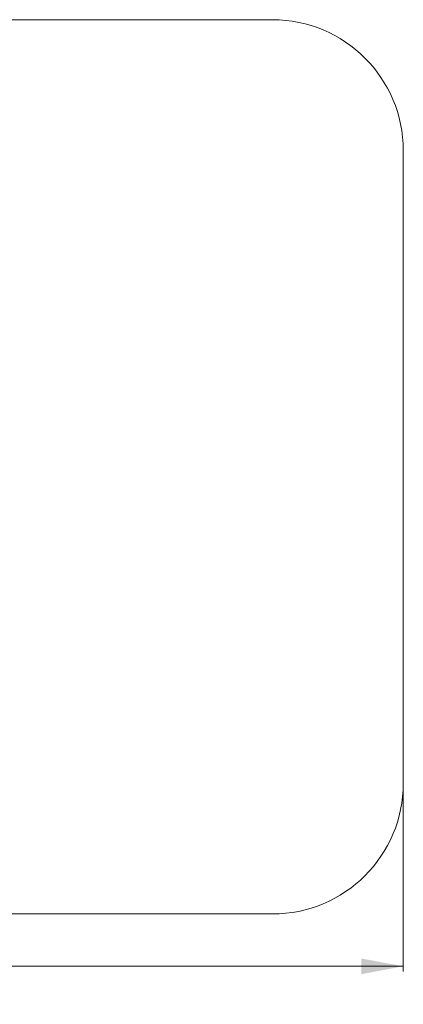
# Model space of a CAD drawing. Units: millimetres. Extents: x 190 to 404, y 26 to 351.
# Drawn here: x 331 to 404, y 26 to 214 of the extents above; entities that cross this region are included whole.
import ezdxf

# ---------------------------------------------------------------- set-up
doc = ezdxf.new("R2010")
doc.units = ezdxf.units.MM
doc.styles.add('SLDTEXTSTYLE0', font='TXT', dxfattribs={"width": 0.663})
doc.dimstyles.new('SLDDIMSTYLE0', dxfattribs={"dimtxt": 8.601025, "dimasz": 8, "dimexe": 0, "dimexo": 0.0625, "dimgap": 2.150256, "dimtad": 0, "dimlfac": 20, "dimrnd": 1e-09, "dimzin": 12, "dimdsep": 46, "dimtxsty": 'SLDTEXTSTYLE0', "dimsah": 1, "dimcen": 0.09, "dimadec": 0, "dimazin": 0, "dimtfac": 1, "dimtofl": 0, "dimtmove": 0, "dimatfit": 3, "dimfxl": 0, "dimfrac": 2, "dimtolj": 1, "dimtzin": 12, "dimarcsym": 0})

# ---------------------------------------------------------------- blocks, each defined once
blk = doc.blocks.new('*D2')
at = {"color": 7, "linetype": 'Continuous', "lineweight": 0}
for p, q in [((211.44, 68.15), (211.44, 32.15)), ((404.41, 68.15), (404.41, 32.15)), ((211.44, 33.15), (293.64, 33.15)), ((404.41, 33.15), (322.21, 33.15))]:
    blk.add_line(p, q, dxfattribs=at)
for points in [[(211.44, 33.15), (219.44, 31.65), (219.44, 34.65)], [(404.41, 33.15), (396.41, 34.65), (396.41, 31.65)]]:
    blk.add_solid(points, dxfattribs=at)
at = {"color": 7, "linetype": 'Continuous', "lineweight": 0, "insert": (295.23, 38.39), "char_height": 9.525, "attachment_point": 1, "style": 'SLDTEXTSTYLE0'}
blk.add_mtext('3800', dxfattribs=at)

msp = doc.modelspace()

# ---------------------------------------------------------------- linework, layer by layer
at = {"color": 7, "linetype": 'Continuous', "lineweight": 0}
for p, q in [((379.4112, 214.05033), (236.43518, 214.05033)), ((404.41119, 68.15033), (404.41119, 189.05033)), ((236.43518, 43.15033), (379.4112, 43.15033))]:
    msp.add_line(p, q, dxfattribs=at)
for centre, start, end in [((379.4112, 189.05033), 0, 90), ((379.4112, 68.15033), 270, 0)]:
    msp.add_arc(centre, 25, start, end, dxfattribs=at)

# ---------------------------------------------------------------- dimensions: what is measured, and where the dimension line sits
dim = msp.add_linear_dim(base=(404.4112, 33.15033), p1=(211.43518, 68.15033), p2=(404.4112, 68.15033), angle=0, dimstyle='SLDDIMSTYLE0', dxfattribs=at)
dim.commit()
dim.dimension.update_dxf_attribs({"geometry": '*D2', "text_midpoint": (307.92319, 33.15033), "dimtype": 160})

doc.saveas('drawing.dxf')
